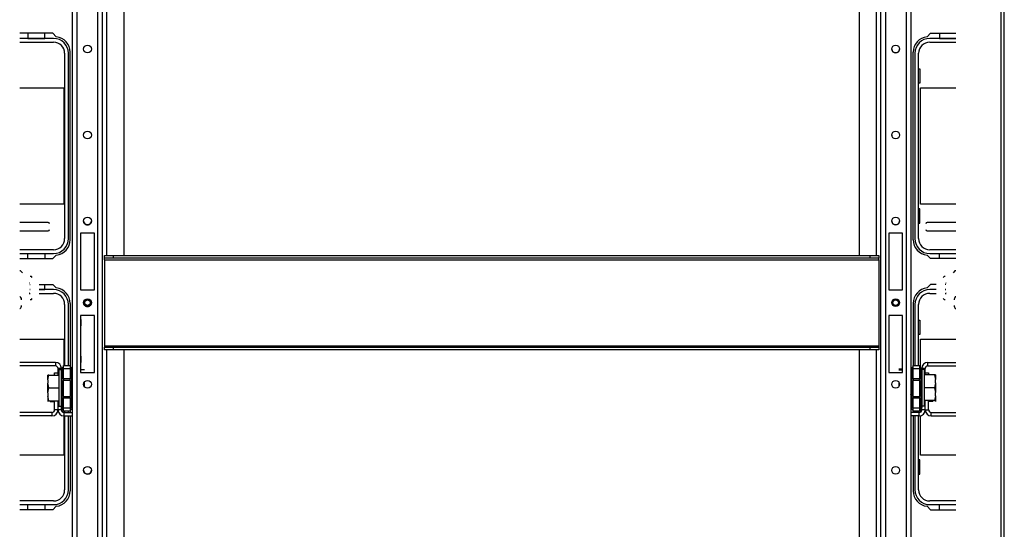
# Model space of a CAD drawing. Units: inches. Extents: x -232 to 39, y -55 to 161.
# Drawn here: x -143 to -121, y -38 to -26 of the extents above; entities that cross this region are included whole.
import ezdxf

# ---------------------------------------------------------------- set-up
doc = ezdxf.new("R2010")
doc.units = ezdxf.units.IN
doc.header["$MEASUREMENT"] = 0
doc.layers.add('TFR-TRI', color=7, linetype='CONTINUOUS')

msp = doc.modelspace()

# ---------------------------------------------------------------- linework, layer by layer
at = {"layer": 'TFR-TRI', "color": 30, "linetype": 'Continuous'}
for p, q in [((-120.797, -51.832), (-120.797, -13.824)), ((-120.727, -51.832), (-120.727, -13.824)), ((-142.503, -26.663), (-143.258, -26.663)), ((-142.422, -26.744), (-142.503, -26.663)), ((-122.495, -26.744), (-122.414, -26.663)), ((-122.414, -26.663), (-121.837, -26.663)), ((-142.104, -31.387), (-142.104, -27.096)), ((-122.813, -31.387), (-122.813, -27.096)), ((-142.503, -31.821), (-142.422, -31.74)), ((-122.414, -31.821), (-122.495, -31.74)), ((-143.258, -31.821), (-142.503, -31.821)), ((-121.837, -31.821), (-122.414, -31.821)), ((-143.028, -32.411), (-143.016, -32.411)), ((-142.812, -32.411), (-142.503, -32.411)), ((-142.503, -32.411), (-142.422, -32.492)), ((-122.414, -32.411), (-122.495, -32.492)), ((-122.283, -32.411), (-122.414, -32.411)), ((-122.067, -32.411), (-122.078, -32.411)), ((-142.104, -32.844), (-142.104, -34.267)), ((-122.813, -32.844), (-122.813, -34.267)), ((-142.46, -34.485), (-142.46, -34.436)), ((-142.46, -34.436), (-142.381, -34.436)), ((-142.46, -35.281), (-142.46, -35.075)), ((-142.381, -35.281), (-142.381, -35.075)), ((-142.519, -35.34), (-143.258, -35.34)), ((-142.519, -35.34), (-142.519, -35.419)), ((-142.381, -35.281), (-142.46, -35.281)), ((-142.104, -35.314), (-142.104, -35.34)), ((-122.813, -35.314), (-122.813, -35.34)), ((-142.519, -35.419), (-143.258, -35.419)), ((-142.104, -35.419), (-142.104, -37.136)), ((-122.813, -35.419), (-122.813, -37.136)), ((-142.503, -37.569), (-143.258, -37.569)), ((-142.422, -37.488), (-142.503, -37.569)), ((-122.495, -37.488), (-122.414, -37.569)), ((-122.414, -37.569), (-121.837, -37.569))]:
    msp.add_line(p, q, dxfattribs=at)
at = {"layer": 'TFR-TRI', "color": 21, "linetype": 'Continuous'}
for p, q in [((-142.053, -51.124), (-142.053, -14.533)), ((-141.942, -51.124), (-141.942, -14.533)), ((-141.47, -51.124), (-141.47, -14.533)), ((-141.36, -51.124), (-141.36, -14.533)), ((-123.558, -14.533), (-123.558, -51.124)), ((-123.448, -14.533), (-123.448, -51.124)), ((-122.975, -14.533), (-122.975, -51.124)), ((-122.865, -14.533), (-122.865, -51.124)), ((-141.261, -31.75), (-141.261, -17.593)), ((-140.868, -31.75), (-140.868, -17.593)), ((-124.05, -17.593), (-124.05, -31.75)), ((-123.656, -17.593), (-123.656, -31.75)), ((-141.864, -31.234), (-141.864, -32.533)), ((-141.549, -31.234), (-141.864, -31.234)), ((-141.549, -32.533), (-141.549, -31.234)), ((-123.369, -31.234), (-123.369, -32.533)), ((-123.054, -31.234), (-123.369, -31.234)), ((-123.054, -32.533), (-123.054, -31.234)), ((-141.864, -32.533), (-141.549, -32.533)), ((-141.864, -32.533), (-141.549, -32.533)), ((-123.369, -32.533), (-123.054, -32.533)), ((-123.369, -32.533), (-123.054, -32.533)), ((-141.864, -33.124), (-141.864, -34.423)), ((-141.549, -33.124), (-141.864, -33.124)), ((-141.549, -34.423), (-141.549, -33.124)), ((-123.369, -33.124), (-123.369, -34.423)), ((-123.054, -33.124), (-123.369, -33.124)), ((-123.054, -34.423), (-123.054, -33.124)), ((-141.261, -48.064), (-141.261, -33.907)), ((-140.868, -48.064), (-140.868, -33.907)), ((-124.05, -33.907), (-124.05, -48.064)), ((-123.656, -33.907), (-123.656, -48.064)), ((-141.864, -34.423), (-141.549, -34.423)), ((-141.856, -34.423), (-141.549, -34.423)), ((-123.369, -34.423), (-123.054, -34.423)), ((-123.369, -34.423), (-123.062, -34.423))]:
    msp.add_line(p, q, dxfattribs=at)
at = {"layer": 'TFR-TRI', "color": 12, "linetype": 'Continuous'}
for p, q in [((-142.483, -26.781), (-143.258, -26.781)), ((-143.073, -26.663), (-143.073, -26.781)), ((-143.073, -26.781), (-142.685, -26.781)), ((-142.685, -26.781), (-142.685, -26.663)), ((-121.837, -26.781), (-122.434, -26.781)), ((-122.207, -26.663), (-122.207, -26.781)), ((-122.207, -26.781), (-121.837, -26.781)), ((-143.258, -26.867), (-142.483, -26.867)), ((-122.434, -26.867), (-121.837, -26.867)), ((-142.229, -27.121), (-142.229, -31.363)), ((-142.144, -31.363), (-142.144, -27.121)), ((-122.774, -27.121), (-122.774, -31.363)), ((-122.688, -31.363), (-122.688, -27.121)), ((-142.483, -31.617), (-143.258, -31.617)), ((-143.258, -31.702), (-142.483, -31.702)), ((-143.073, -31.821), (-143.073, -31.703)), ((-143.073, -31.703), (-142.685, -31.703)), ((-142.685, -31.703), (-142.685, -31.821)), ((-121.837, -31.617), (-122.434, -31.617)), ((-122.434, -31.702), (-121.837, -31.702)), ((-122.207, -31.821), (-122.207, -31.703)), ((-122.207, -31.703), (-121.837, -31.703)), ((-142.685, -32.529), (-142.685, -32.411)), ((-143.038, -32.615), (-143.034, -32.615)), ((-143.028, -32.529), (-143.016, -32.529)), ((-143.016, -32.529), (-143.028, -32.529)), ((-143.028, -32.615), (-143.016, -32.615)), ((-142.812, -32.529), (-142.685, -32.529)), ((-142.483, -32.529), (-142.812, -32.529)), ((-142.812, -32.615), (-142.483, -32.615)), ((-122.283, -32.529), (-122.434, -32.529)), ((-122.434, -32.615), (-122.283, -32.615)), ((-122.078, -32.529), (-122.067, -32.529)), ((-122.067, -32.529), (-122.078, -32.529)), ((-122.078, -32.615), (-122.067, -32.615)), ((-122.061, -32.615), (-122.057, -32.615)), ((-142.229, -32.869), (-142.229, -34.267)), ((-142.144, -34.267), (-142.144, -32.869)), ((-122.774, -32.869), (-122.774, -34.267)), ((-122.688, -34.267), (-122.688, -32.869)), ((-142.229, -35.314), (-142.229, -35.34)), ((-142.144, -35.34), (-142.144, -35.314)), ((-122.774, -35.314), (-122.774, -35.34)), ((-122.688, -35.34), (-122.688, -35.314)), ((-142.229, -35.419), (-142.229, -37.111)), ((-142.144, -37.111), (-142.144, -35.419)), ((-122.774, -35.419), (-122.774, -37.111)), ((-122.688, -37.111), (-122.688, -35.419)), ((-142.483, -37.365), (-143.258, -37.365)), ((-121.837, -37.365), (-122.434, -37.365)), ((-143.258, -37.45), (-142.483, -37.45)), ((-143.073, -37.569), (-143.073, -37.451)), ((-143.073, -37.451), (-142.685, -37.451)), ((-142.685, -37.451), (-142.685, -37.569)), ((-122.434, -37.45), (-121.837, -37.45)), ((-122.207, -37.569), (-122.207, -37.451)), ((-122.207, -37.451), (-121.837, -37.451))]:
    msp.add_line(p, q, dxfattribs=at)
at = {"layer": 'TFR-TRI', "color": 215, "linetype": 'Continuous'}
for p, q in [((-122.688, -27.477), (-122.663, -27.477)), ((-122.663, -27.477), (-122.663, -27.807)), ((-143.258, -27.912), (-142.249, -27.912)), ((-142.249, -27.912), (-142.249, -30.572)), ((-122.663, -27.807), (-122.688, -27.807)), ((-122.643, -27.912), (-121.837, -27.912)), ((-122.643, -30.572), (-122.643, -27.912)), ((-142.249, -30.572), (-143.258, -30.572)), ((-121.837, -30.572), (-122.643, -30.572)), ((-122.663, -30.677), (-122.688, -30.677)), ((-122.663, -31.007), (-122.663, -30.677)), ((-122.688, -31.007), (-122.663, -31.007)), ((-141.864, -33.215), (-141.856, -33.215)), ((-141.856, -33.215), (-141.856, -33.361)), ((-122.688, -33.225), (-122.663, -33.225)), ((-122.663, -33.225), (-122.663, -33.555)), ((-141.856, -33.361), (-141.864, -33.361)), ((-141.856, -34.053), (-141.856, -33.361)), ((-122.663, -33.555), (-122.688, -33.555)), ((-143.258, -33.66), (-142.249, -33.66)), ((-142.249, -33.66), (-142.249, -34.267)), ((-122.643, -33.66), (-121.837, -33.66)), ((-122.643, -34.308), (-122.643, -33.66)), ((-141.864, -34.053), (-141.856, -34.053)), ((-141.856, -34.2), (-141.864, -34.2)), ((-141.856, -34.053), (-141.856, -34.143)), ((-141.856, -34.143), (-141.856, -34.2)), ((-141.856, -34.29), (-141.856, -34.2)), ((-123.054, -34.155), (-123.062, -34.155)), ((-123.062, -34.155), (-123.062, -34.187)), ((-123.062, -34.187), (-123.062, -34.279)), ((-141.856, -34.423), (-141.856, -34.29)), ((-141.856, -34.357), (-141.777, -34.357)), ((-123.062, -34.352), (-123.141, -34.352)), ((-123.062, -34.372), (-123.141, -34.372)), ((-123.062, -34.279), (-123.062, -34.423)), ((-141.777, -34.695), (-141.777, -34.643)), ((-141.777, -34.75), (-141.777, -34.695)), ((-123.141, -34.643), (-123.141, -34.695)), ((-123.141, -34.695), (-123.141, -34.75)), ((-142.249, -35.314), (-142.249, -35.34)), ((-122.643, -35.331), (-122.643, -35.272)), ((-142.249, -35.419), (-142.249, -36.32)), ((-122.643, -36.32), (-122.643, -35.415)), ((-142.249, -36.32), (-143.258, -36.32)), ((-122.663, -36.425), (-122.688, -36.425)), ((-122.663, -36.755), (-122.663, -36.425)), ((-121.837, -36.32), (-122.643, -36.32)), ((-122.688, -36.755), (-122.663, -36.755))]:
    msp.add_line(p, q, dxfattribs=at)
at = {"layer": 'TFR-TRI', "color": 5, "linetype": 'Continuous'}
for p, q in [((-142.603, -30.994), (-143.258, -30.994)), ((-121.837, -30.994), (-122.491, -30.994)), ((-143.258, -31.182), (-142.603, -31.182)), ((-122.491, -31.182), (-121.837, -31.182))]:
    msp.add_line(p, q, dxfattribs=at)
at = {"layer": 'TFR-TRI', "color": 27, "linetype": 'Continuous'}
for p, q in [((-141.317, -31.75), (-141.12, -31.75)), ((-141.317, -31.813), (-141.317, -31.75)), ((-141.12, -31.75), (-123.797, -31.75)), ((-141.12, -31.75), (-141.12, -31.813)), ((-123.797, -31.75), (-123.601, -31.75)), ((-123.797, -31.813), (-123.797, -31.75)), ((-123.601, -31.75), (-123.601, -31.813)), ((-141.12, -31.813), (-141.317, -31.813)), ((-141.317, -31.822), (-141.317, -31.813)), ((-141.317, -31.844), (-141.317, -31.822)), ((-141.317, -31.844), (-123.601, -31.844)), ((-141.317, -31.844), (-141.317, -33.813)), ((-123.797, -31.813), (-141.12, -31.813)), ((-123.601, -31.813), (-123.797, -31.813)), ((-123.601, -31.822), (-123.601, -31.813)), ((-123.601, -31.844), (-123.601, -31.822)), ((-123.601, -31.844), (-123.601, -33.813)), ((-141.317, -33.813), (-123.601, -33.813)), ((-141.317, -33.813), (-141.317, -33.835)), ((-141.317, -33.835), (-141.317, -33.844)), ((-141.317, -33.844), (-141.12, -33.844)), ((-141.317, -33.907), (-141.317, -33.844)), ((-141.12, -33.907), (-141.317, -33.907)), ((-141.12, -33.844), (-123.797, -33.844)), ((-141.12, -33.844), (-141.12, -33.907)), ((-123.797, -33.907), (-141.12, -33.907)), ((-123.797, -33.844), (-123.601, -33.844)), ((-123.797, -33.907), (-123.797, -33.844)), ((-123.601, -33.907), (-123.797, -33.907)), ((-123.601, -33.813), (-123.601, -33.835)), ((-123.601, -33.835), (-123.601, -33.844)), ((-123.601, -33.844), (-123.601, -33.907))]:
    msp.add_line(p, q, dxfattribs=at)
at = {"layer": 'TFR-TRI', "color": 153, "linetype": 'Continuous'}
for p, q in [((-143.237, -32.102), (-143.258, -32.102)), ((-143.197, -32.142), (-143.237, -32.102)), ((-121.858, -32.102), (-121.897, -32.142)), ((-121.837, -32.102), (-121.858, -32.102))]:
    msp.add_line(p, q, dxfattribs=at)
at = {"layer": 'TFR-TRI', "color": 251, "linetype": 'Continuous'}
for p, q in [((-143.034, -32.384), (-143.038, -32.384)), ((-142.989, -32.226), (-143.016, -32.226)), ((-142.969, -32.25), (-142.989, -32.226)), ((-122.106, -32.226), (-122.126, -32.25)), ((-122.078, -32.226), (-122.106, -32.226)), ((-122.057, -32.384), (-122.061, -32.384)), ((-143.038, -32.6), (-143.034, -32.6)), ((-122.061, -32.6), (-122.057, -32.6)), ((-143.225, -32.728), (-143.209, -32.728)), ((-143.016, -32.758), (-142.989, -32.758)), ((-142.989, -32.758), (-142.969, -32.734)), ((-122.126, -32.734), (-122.106, -32.758)), ((-122.106, -32.758), (-122.078, -32.758)), ((-142.303, -34.367), (-142.365, -34.367)), ((-142.365, -34.367), (-142.365, -34.422)), ((-142.365, -34.422), (-142.365, -34.573)), ((-122.553, -34.361), (-122.615, -34.361)), ((-122.553, -34.402), (-122.553, -34.361)), ((-122.553, -34.517), (-122.553, -34.402)), ((-142.612, -34.485), (-142.614, -34.485)), ((-142.614, -34.596), (-142.594, -34.485)), ((-142.614, -34.522), (-142.614, -34.485)), ((-142.614, -34.596), (-142.614, -34.522)), ((-142.614, -34.596), (-142.614, -34.669)), ((-142.61, -34.701), (-142.614, -34.669)), ((-142.614, -34.78), (-142.614, -34.669)), ((-142.594, -34.485), (-142.612, -34.485)), ((-142.594, -34.485), (-142.365, -34.485)), ((-142.365, -34.573), (-142.365, -34.78)), ((-122.324, -34.48), (-122.553, -34.48)), ((-122.553, -34.683), (-122.553, -34.517)), ((-122.553, -34.867), (-122.553, -34.683)), ((-122.324, -34.48), (-122.307, -34.559)), ((-122.304, -34.48), (-122.324, -34.48)), ((-122.304, -34.664), (-122.324, -34.775)), ((-122.307, -34.559), (-122.304, -34.59)), ((-122.304, -34.48), (-122.304, -34.516)), ((-122.304, -34.516), (-122.304, -34.59)), ((-122.304, -34.664), (-122.304, -34.59)), ((-122.304, -34.664), (-122.304, -34.775)), ((-142.614, -34.891), (-142.594, -34.78)), ((-142.614, -34.891), (-142.614, -34.78)), ((-142.614, -34.891), (-142.614, -34.965)), ((-142.594, -34.78), (-142.61, -34.701)), ((-142.594, -34.78), (-142.365, -34.78)), ((-142.365, -34.78), (-142.365, -34.987)), ((-122.324, -34.775), (-122.553, -34.775)), ((-122.553, -35.033), (-122.553, -34.867)), ((-122.324, -34.775), (-122.307, -34.854)), ((-122.307, -34.854), (-122.304, -34.886)), ((-122.304, -34.775), (-122.304, -34.886)), ((-122.304, -34.959), (-122.304, -34.886)), ((-142.61, -34.996), (-142.614, -34.965)), ((-142.614, -34.965), (-142.614, -35.038)), ((-142.614, -35.038), (-142.614, -35.075)), ((-142.614, -35.075), (-142.594, -35.075)), ((-142.614, -35.075), (-142.614, -35.084)), ((-142.614, -35.084), (-142.614, -35.09)), ((-142.594, -35.075), (-142.61, -34.996)), ((-142.594, -35.075), (-142.365, -35.075)), ((-142.564, -35.09), (-142.46, -35.09)), ((-142.365, -34.987), (-142.365, -35.138)), ((-142.365, -35.138), (-142.365, -35.194)), ((-122.553, -35.147), (-122.553, -35.033)), ((-122.324, -35.07), (-122.553, -35.07)), ((-122.553, -35.188), (-122.553, -35.147)), ((-122.351, -35.09), (-122.458, -35.09)), ((-122.304, -34.959), (-122.324, -35.07)), ((-122.324, -35.07), (-122.306, -35.07)), ((-122.306, -35.07), (-122.304, -35.07)), ((-122.304, -34.959), (-122.304, -35.033)), ((-122.304, -35.033), (-122.304, -35.07)), ((-122.304, -35.07), (-122.304, -35.082)), ((-122.304, -35.082), (-122.304, -35.09)), ((-142.365, -35.194), (-142.303, -35.194)), ((-122.615, -35.188), (-122.553, -35.188))]:
    msp.add_line(p, q, dxfattribs=at)
at = {"layer": 'TFR-TRI', "color": 3, "linetype": 'Continuous'}
for p, q in [((-143.245, -32.697), (-143.258, -32.697)), ((-121.837, -32.697), (-121.85, -32.697)), ((-143.258, -32.959), (-143.245, -32.959)), ((-121.85, -32.959), (-121.837, -32.959)), ((-142.616, -34.728), (-142.616, -34.746)), ((-142.616, -34.746), (-142.616, -34.79)), ((-142.616, -34.79), (-142.616, -34.834)), ((-142.616, -34.834), (-142.616, -34.853)), ((-122.302, -34.759), (-122.302, -34.728)), ((-122.302, -34.821), (-122.302, -34.759)), ((-122.302, -34.853), (-122.302, -34.821))]:
    msp.add_line(p, q, dxfattribs=at)
at = {"layer": 'TFR-TRI', "color": 253, "linetype": 'Continuous'}
for p, q in [((-142.44, -34.199), (-143.258, -34.199)), ((-142.44, -34.199), (-142.44, -34.277)), ((-142.44, -34.277), (-143.258, -34.277)), ((-142.381, -34.485), (-142.381, -34.336)), ((-142.303, -34.336), (-142.381, -34.336)), ((-142.303, -34.353), (-142.303, -34.336)), ((-142.381, -35.281), (-142.381, -35.075)), ((-142.303, -35.281), (-142.381, -35.281)), ((-142.303, -35.281), (-142.303, -35.228)), ((-142.244, -35.34), (-142.053, -35.34)), ((-142.244, -35.419), (-142.244, -35.34)), ((-142.244, -35.419), (-142.053, -35.419))]:
    msp.add_line(p, q, dxfattribs=at)
at = {"layer": 'TFR-TRI', "color": 155, "linetype": 'Continuous'}
for p, q in [((-122.477, -34.199), (-121.837, -34.199)), ((-122.477, -34.277), (-122.477, -34.199)), ((-122.536, -34.336), (-122.615, -34.336)), ((-122.536, -34.48), (-122.536, -34.336)), ((-122.477, -34.277), (-121.837, -34.277)), ((-122.536, -35.281), (-122.536, -35.07)), ((-122.674, -35.34), (-122.865, -35.34)), ((-122.674, -35.419), (-122.674, -35.34)), ((-122.615, -35.281), (-122.615, -35.228)), ((-122.536, -35.281), (-122.615, -35.281)), ((-122.674, -35.419), (-122.865, -35.419))]:
    msp.add_line(p, q, dxfattribs=at)
at = {"layer": 'TFR-TRI', "color": 235, "linetype": 'Continuous'}
for p, q in [((-142.303, -34.353), (-142.3, -34.338)), ((-142.302, -34.344), (-142.303, -34.353)), ((-142.302, -34.35), (-142.303, -34.353)), ((-142.303, -34.567), (-142.303, -34.353)), ((-142.299, -34.336), (-142.302, -34.344)), ((-142.3, -34.347), (-142.302, -34.35)), ((-142.3, -34.338), (-142.296, -34.331)), ((-142.296, -34.346), (-142.3, -34.347)), ((-142.295, -34.33), (-142.299, -34.336)), ((-142.296, -34.331), (-142.291, -34.325)), ((-142.291, -34.345), (-142.296, -34.346)), ((-142.291, -34.325), (-142.295, -34.33)), ((-142.294, -34.329), (-142.295, -34.333)), ((-142.295, -34.333), (-142.294, -34.339)), ((-142.291, -34.325), (-142.294, -34.329)), ((-142.294, -34.339), (-142.291, -34.345)), ((-142.291, -34.325), (-142.253, -34.286)), ((-142.253, -34.345), (-142.291, -34.345)), ((-142.291, -34.345), (-142.291, -34.567)), ((-142.253, -34.267), (-142.103, -34.267)), ((-142.253, -34.29), (-142.253, -34.267)), ((-142.253, -34.345), (-142.253, -34.29)), ((-142.103, -34.345), (-142.253, -34.345)), ((-142.253, -34.567), (-142.253, -34.345)), ((-142.103, -34.267), (-142.103, -34.29)), ((-142.103, -34.286), (-142.064, -34.325)), ((-142.103, -34.29), (-142.103, -34.345)), ((-142.103, -34.345), (-142.103, -34.567)), ((-142.103, -34.345), (-142.064, -34.345)), ((-142.061, -34.329), (-142.064, -34.325)), ((-142.064, -34.345), (-142.061, -34.339)), ((-142.064, -34.567), (-142.064, -34.345)), ((-142.061, -34.333), (-142.061, -34.329)), ((-142.061, -34.339), (-142.061, -34.333)), ((-122.856, -34.329), (-122.857, -34.333)), ((-122.857, -34.333), (-122.856, -34.339)), ((-122.853, -34.325), (-122.856, -34.329)), ((-122.856, -34.339), (-122.853, -34.345)), ((-122.853, -34.325), (-122.815, -34.286)), ((-122.853, -34.345), (-122.815, -34.345)), ((-122.853, -34.345), (-122.853, -34.567)), ((-122.815, -34.267), (-122.665, -34.267)), ((-122.815, -34.29), (-122.815, -34.267)), ((-122.815, -34.345), (-122.815, -34.29)), ((-122.815, -34.567), (-122.815, -34.345)), ((-122.665, -34.345), (-122.815, -34.345)), ((-122.665, -34.267), (-122.665, -34.29)), ((-122.627, -34.325), (-122.665, -34.286)), ((-122.665, -34.29), (-122.665, -34.345)), ((-122.665, -34.345), (-122.665, -34.567)), ((-122.665, -34.345), (-122.627, -34.345)), ((-122.624, -34.329), (-122.627, -34.325)), ((-122.622, -34.33), (-122.627, -34.325)), ((-122.627, -34.345), (-122.624, -34.339)), ((-122.627, -34.567), (-122.627, -34.345)), ((-122.621, -34.346), (-122.627, -34.345)), ((-122.623, -34.333), (-122.624, -34.329)), ((-122.624, -34.339), (-122.623, -34.333)), ((-122.619, -34.336), (-122.622, -34.33)), ((-122.618, -34.347), (-122.621, -34.346)), ((-122.616, -34.344), (-122.619, -34.336)), ((-122.615, -34.353), (-122.618, -34.347)), ((-122.615, -34.353), (-122.616, -34.344)), ((-122.615, -34.353), (-122.615, -34.567)), ((-142.303, -34.609), (-142.303, -34.567)), ((-142.3, -34.567), (-142.303, -34.567)), ((-142.303, -34.648), (-142.303, -34.609)), ((-142.3, -34.641), (-142.303, -34.648)), ((-142.303, -34.79), (-142.303, -34.648)), ((-142.291, -34.567), (-142.3, -34.567)), ((-142.291, -34.634), (-142.3, -34.641)), ((-142.253, -34.567), (-142.291, -34.567)), ((-142.291, -34.567), (-142.291, -34.602)), ((-142.291, -34.602), (-142.291, -34.634)), ((-142.253, -34.615), (-142.291, -34.634)), ((-142.291, -34.634), (-142.291, -34.79)), ((-142.253, -34.567), (-142.103, -34.567)), ((-142.253, -34.567), (-142.253, -34.587)), ((-142.253, -34.587), (-142.253, -34.606)), ((-142.103, -34.606), (-142.253, -34.606)), ((-142.253, -34.79), (-142.253, -34.606)), ((-142.103, -34.587), (-142.103, -34.567)), ((-142.103, -34.567), (-142.064, -34.567)), ((-142.103, -34.606), (-142.103, -34.587)), ((-142.103, -34.606), (-142.103, -34.79)), ((-142.103, -34.615), (-142.064, -34.634)), ((-142.064, -34.602), (-142.064, -34.567)), ((-142.056, -34.567), (-142.064, -34.567)), ((-142.064, -34.634), (-142.064, -34.602)), ((-142.064, -34.79), (-142.064, -34.634)), ((-142.064, -34.634), (-142.056, -34.641)), ((-142.053, -34.567), (-142.056, -34.567)), ((-142.056, -34.641), (-142.053, -34.648)), ((-122.862, -34.567), (-122.865, -34.567)), ((-122.862, -34.641), (-122.865, -34.648)), ((-122.853, -34.567), (-122.862, -34.567)), ((-122.853, -34.634), (-122.862, -34.641)), ((-122.853, -34.567), (-122.815, -34.567)), ((-122.853, -34.567), (-122.853, -34.602)), ((-122.853, -34.602), (-122.853, -34.634)), ((-122.815, -34.615), (-122.853, -34.634)), ((-122.853, -34.634), (-122.853, -34.79)), ((-122.815, -34.567), (-122.665, -34.567)), ((-122.815, -34.567), (-122.815, -34.587)), ((-122.815, -34.587), (-122.815, -34.606)), ((-122.815, -34.79), (-122.815, -34.606)), ((-122.665, -34.606), (-122.815, -34.606)), ((-122.665, -34.587), (-122.665, -34.567)), ((-122.665, -34.567), (-122.627, -34.567)), ((-122.665, -34.606), (-122.665, -34.587)), ((-122.665, -34.606), (-122.665, -34.79)), ((-122.665, -34.615), (-122.627, -34.634)), ((-122.627, -34.602), (-122.627, -34.567)), ((-122.618, -34.567), (-122.627, -34.567)), ((-122.627, -34.634), (-122.627, -34.602)), ((-122.627, -34.79), (-122.627, -34.634)), ((-122.627, -34.634), (-122.618, -34.641)), ((-122.615, -34.567), (-122.618, -34.567)), ((-122.618, -34.641), (-122.615, -34.648)), ((-122.615, -34.567), (-122.615, -34.609)), ((-122.615, -34.609), (-122.615, -34.648)), ((-122.615, -34.648), (-122.615, -34.79)), ((-142.303, -34.932), (-142.303, -34.79)), ((-142.291, -34.79), (-142.291, -34.946)), ((-142.253, -34.975), (-142.253, -34.79)), ((-142.103, -34.79), (-142.103, -34.975)), ((-142.064, -34.946), (-142.064, -34.79)), ((-122.853, -34.79), (-122.853, -34.946)), ((-122.815, -34.975), (-122.815, -34.79)), ((-122.665, -34.79), (-122.665, -34.975)), ((-122.627, -34.946), (-122.627, -34.79)), ((-122.615, -34.79), (-122.615, -34.932)), ((-142.303, -34.972), (-142.303, -34.932)), ((-142.3, -34.94), (-142.303, -34.932)), ((-142.303, -35.014), (-142.303, -34.972)), ((-142.303, -35.228), (-142.303, -35.014)), ((-142.303, -35.014), (-142.3, -35.014)), ((-142.291, -34.946), (-142.3, -34.94)), ((-142.3, -35.014), (-142.291, -35.014)), ((-142.253, -34.965), (-142.291, -34.946)), ((-142.291, -34.946), (-142.291, -34.979)), ((-142.291, -34.979), (-142.291, -35.014)), ((-142.253, -35.014), (-142.291, -35.014)), ((-142.291, -35.014), (-142.291, -35.235)), ((-142.253, -34.975), (-142.103, -34.975)), ((-142.253, -34.975), (-142.253, -34.994)), ((-142.253, -34.994), (-142.253, -35.014)), ((-142.103, -35.014), (-142.253, -35.014)), ((-142.253, -35.235), (-142.253, -35.014)), ((-142.103, -34.965), (-142.064, -34.946)), ((-142.103, -34.994), (-142.103, -34.975)), ((-142.103, -35.014), (-142.103, -34.994)), ((-142.103, -35.014), (-142.103, -35.235)), ((-142.064, -35.014), (-142.103, -35.014)), ((-142.064, -34.946), (-142.056, -34.94)), ((-142.064, -34.979), (-142.064, -34.946)), ((-142.064, -35.014), (-142.064, -34.979)), ((-142.064, -35.235), (-142.064, -35.014)), ((-142.064, -35.014), (-142.056, -35.014)), ((-142.056, -34.94), (-142.053, -34.932)), ((-142.056, -35.014), (-142.053, -35.014)), ((-122.862, -34.94), (-122.865, -34.932)), ((-122.865, -35.014), (-122.862, -35.014)), ((-122.853, -34.946), (-122.862, -34.94)), ((-122.862, -35.014), (-122.853, -35.014)), ((-122.815, -34.965), (-122.853, -34.946)), ((-122.853, -34.946), (-122.853, -34.979)), ((-122.853, -34.979), (-122.853, -35.014)), ((-122.815, -35.014), (-122.853, -35.014)), ((-122.853, -35.014), (-122.853, -35.235)), ((-122.815, -34.975), (-122.665, -34.975)), ((-122.815, -34.975), (-122.815, -34.994)), ((-122.815, -34.994), (-122.815, -35.014)), ((-122.815, -35.235), (-122.815, -35.014)), ((-122.665, -35.014), (-122.815, -35.014)), ((-122.665, -34.965), (-122.627, -34.946)), ((-122.665, -34.994), (-122.665, -34.975)), ((-122.665, -35.014), (-122.665, -34.994)), ((-122.665, -35.014), (-122.665, -35.235)), ((-122.665, -35.014), (-122.627, -35.014)), ((-122.627, -34.946), (-122.618, -34.94)), ((-122.627, -34.979), (-122.627, -34.946)), ((-122.627, -35.014), (-122.627, -34.979)), ((-122.627, -35.235), (-122.627, -35.014)), ((-122.627, -35.014), (-122.618, -35.014)), ((-122.618, -34.94), (-122.615, -34.932)), ((-122.618, -35.014), (-122.615, -35.014)), ((-122.615, -34.932), (-122.615, -34.972)), ((-122.615, -34.972), (-122.615, -35.014)), ((-122.615, -35.014), (-122.615, -35.228)), ((-142.303, -35.228), (-142.302, -35.237)), ((-142.303, -35.228), (-142.3, -35.233)), ((-142.302, -35.237), (-142.299, -35.244)), ((-142.3, -35.233), (-142.296, -35.235)), ((-142.299, -35.244), (-142.295, -35.251)), ((-142.296, -35.235), (-142.291, -35.235)), ((-142.294, -35.242), (-142.295, -35.247)), ((-142.295, -35.247), (-142.294, -35.252)), ((-142.295, -35.251), (-142.291, -35.256)), ((-142.291, -35.235), (-142.294, -35.242)), ((-142.294, -35.252), (-142.291, -35.256)), ((-142.253, -35.235), (-142.291, -35.235)), ((-142.291, -35.256), (-142.253, -35.294)), ((-142.253, -35.235), (-142.103, -35.235)), ((-142.253, -35.291), (-142.253, -35.235)), ((-142.253, -35.314), (-142.253, -35.291)), ((-142.103, -35.314), (-142.253, -35.314)), ((-142.103, -35.235), (-142.103, -35.291)), ((-142.064, -35.235), (-142.103, -35.235)), ((-142.064, -35.256), (-142.103, -35.294)), ((-142.103, -35.291), (-142.103, -35.314)), ((-142.061, -35.242), (-142.064, -35.235)), ((-142.064, -35.256), (-142.061, -35.252)), ((-142.061, -35.247), (-142.061, -35.242)), ((-142.061, -35.252), (-142.061, -35.247)), ((-122.856, -35.242), (-122.857, -35.247)), ((-122.857, -35.247), (-122.856, -35.252)), ((-122.853, -35.235), (-122.856, -35.242)), ((-122.856, -35.252), (-122.853, -35.256)), ((-122.815, -35.235), (-122.853, -35.235)), ((-122.815, -35.294), (-122.853, -35.256)), ((-122.815, -35.235), (-122.665, -35.235)), ((-122.815, -35.291), (-122.815, -35.235)), ((-122.815, -35.314), (-122.815, -35.291)), ((-122.665, -35.314), (-122.815, -35.314)), ((-122.665, -35.235), (-122.665, -35.291)), ((-122.665, -35.235), (-122.627, -35.235)), ((-122.627, -35.256), (-122.665, -35.294)), ((-122.665, -35.291), (-122.665, -35.314)), ((-122.624, -35.242), (-122.627, -35.235)), ((-122.627, -35.235), (-122.621, -35.235)), ((-122.627, -35.256), (-122.622, -35.251)), ((-122.627, -35.256), (-122.624, -35.252)), ((-122.623, -35.247), (-122.624, -35.242)), ((-122.624, -35.252), (-122.623, -35.247)), ((-122.622, -35.251), (-122.619, -35.244)), ((-122.621, -35.235), (-122.618, -35.233)), ((-122.619, -35.244), (-122.616, -35.237)), ((-122.618, -35.233), (-122.616, -35.231)), ((-122.616, -35.237), (-122.615, -35.228)), ((-122.616, -35.231), (-122.615, -35.228))]:
    msp.add_line(p, q, dxfattribs=at)
at = {"layer": 'TFR-TRI', "color": 87, "linetype": 'Continuous'}
for p, q in [((-122.536, -34.436), (-122.458, -34.436)), ((-122.458, -34.436), (-122.458, -34.48)), ((-122.536, -35.281), (-122.536, -35.07)), ((-122.458, -35.281), (-122.458, -35.07)), ((-122.536, -35.281), (-122.458, -35.281)), ((-122.398, -35.34), (-121.837, -35.34)), ((-122.398, -35.419), (-122.398, -35.34)), ((-122.398, -35.419), (-121.837, -35.419))]:
    msp.add_line(p, q, dxfattribs=at)
at = {"layer": 'TFR-TRI', "color": 21, "linetype": 'Continuous'}
for centre in [(-141.706, -27.023), (-123.211, -27.023), (-141.706, -28.992), (-123.211, -28.992), (-141.706, -30.96), (-123.211, -30.96), (-141.706, -32.828), (-123.211, -32.828), (-141.706, -34.697), (-123.211, -34.697), (-141.706, -36.665), (-123.211, -36.665)]:
    msp.add_circle(centre, 0.0886, dxfattribs=at)
at = {"layer": 'TFR-TRI', "color": 3, "linetype": 'Continuous'}
for centre, radius in [((-141.706, -32.828), 0.0689), ((-141.706, -32.828), 0.064), ((-123.212, -32.828), 0.0689), ((-123.212, -32.828), 0.064)]:
    msp.add_circle(centre, radius, dxfattribs=at)
at = {"layer": 'TFR-TRI', "color": 12, "linetype": 'Continuous'}
for centre, radius, start, end in [((-142.483, -27.121), 0.34, 0, 90), ((-122.434, -27.121), 0.34, 90, 180), ((-142.483, -27.121), 0.254, 0, 90), ((-122.434, -27.121), 0.254, 90, 180), ((-142.483, -31.363), 0.254, 270, 0), ((-142.483, -31.363), 0.34, 270, 0), ((-122.434, -31.363), 0.34, 180, 270), ((-122.434, -31.363), 0.254, 180, 270), ((-142.483, -32.869), 0.34, 0, 90), ((-142.483, -32.869), 0.254, 0, 90), ((-122.434, -32.869), 0.34, 90, 180), ((-122.434, -32.869), 0.254, 90, 180), ((-142.483, -37.111), 0.254, 270, 0), ((-142.483, -37.111), 0.34, 270, 0), ((-122.434, -37.111), 0.34, 180, 270), ((-122.434, -37.111), 0.254, 180, 270)]:
    msp.add_arc(centre, radius, start, end, dxfattribs=at)
at = {"layer": 'TFR-TRI', "color": 30, "linetype": 'Continuous'}
for centre, radius, start, end in [((-142.459, -27.096), 0.354, 0, 84.1175), ((-122.459, -27.096), 0.354, 95.8825, 180), ((-142.459, -31.387), 0.354, 275.8825, 0), ((-122.459, -31.387), 0.354, 180, 264.1175), ((-142.459, -32.844), 0.354, 0, 84.1175), ((-122.459, -32.844), 0.354, 95.8825, 180), ((-142.519, -35.281), 0.0591, 270, 0), ((-142.519, -35.281), 0.138, 270, 0), ((-142.459, -37.136), 0.354, 275.8825, 0), ((-122.459, -37.136), 0.354, 180, 264.1175)]:
    msp.add_arc(centre, radius, start, end, dxfattribs=at)
at = {"layer": 'TFR-TRI', "color": 21, "linetype": 'Continuous'}
for centre, start, end in [((-123.211, -27.023), 180, 0), ((-123.211, -28.992), 182.2838, 193.2356), ((-141.706, -30.96), 180, 0.0337), ((-123.211, -30.96), 180, 359.1788), ((-141.706, -32.828), 180, 0.1294), ((-141.706, -36.665), 180, 0)]:
    msp.add_arc(centre, 0.0886, start, end, dxfattribs=at)
at = {"layer": 'TFR-TRI', "color": 5, "linetype": 'Continuous'}
for centre, start, end in [((-142.603, -31.024), 0, 90), ((-122.491, -31.024), 90, 180), ((-142.603, -31.152), 270, 0), ((-122.491, -31.152), 180, 270)]:
    msp.add_arc(centre, 0.03, start, end, dxfattribs=at)
at = {"layer": 'TFR-TRI', "color": 3, "linetype": 'Continuous'}
for centre, start, end in [((-143.318, -32.766), 0, 43.1136), ((-143.318, -32.891), 316.8864, 0), ((-121.777, -32.766), 136.8864, 180), ((-121.777, -32.891), 180, 223.1136)]:
    msp.add_arc(centre, 0.1, start, end, dxfattribs=at)
at = {"layer": 'TFR-TRI', "color": 253, "linetype": 'Continuous'}
for centre, radius, start, end in [((-142.44, -34.336), 0.138, 0, 90), ((-142.44, -34.336), 0.0591, 0, 90), ((-142.244, -35.281), 0.138, 180, 270), ((-142.244, -35.281), 0.0591, 180, 270)]:
    msp.add_arc(centre, radius, start, end, dxfattribs=at)
at = {"layer": 'TFR-TRI', "color": 155, "linetype": 'Continuous'}
for centre, radius, start, end in [((-122.477, -34.336), 0.138, 90, 180), ((-122.477, -34.336), 0.0591, 90, 180), ((-122.674, -35.281), 0.138, 270, 0), ((-122.674, -35.281), 0.0591, 270, 0)]:
    msp.add_arc(centre, radius, start, end, dxfattribs=at)
at = {"layer": 'TFR-TRI', "color": 87, "linetype": 'Continuous'}
for radius in [0.138, 0.0591]:
    msp.add_arc((-122.398, -35.281), radius, 180, 270, dxfattribs=at)

doc.saveas('drawing.dxf')
